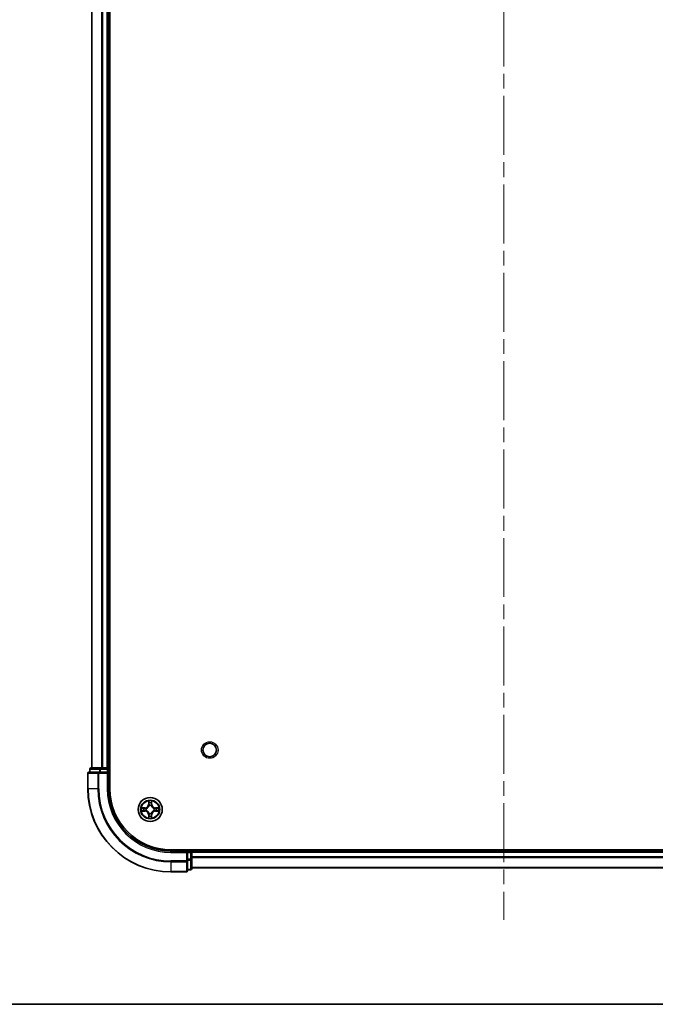
# Model space of a CAD drawing. Units: millimetres. Extents: x 0 to 7685, y 0 to 1405.
# Drawn here: x 1677 to 1830, y 0 to 237 of the extents above; entities that cross this region are included whole.
import ezdxf

# ---------------------------------------------------------------- set-up
doc = ezdxf.new("R2010")
doc.units = ezdxf.units.MM
doc.header["$LTSCALE"] = 2.5
doc.linetypes.add('CHAIN', pattern=[0.3543, 0.2362, -0.0295, 0.0591, -0.0295])
for name, color, linetype, lineweight in [('Border (ISO)', 7, 'Continuous', 35), ('Visible (ISO)', 7, 'Continuous', 35), ('Visible Narrow (ISO)', 7, 'Continuous', 25)]:
    doc.layers.add(name, color=color, linetype=linetype, lineweight=lineweight)
doc.layers.add('Centerline (ISO)', color=7, linetype='Continuous', lineweight=18, true_color=0x80ffff)

# ---------------------------------------------------------------- blocks, each defined once
blk = doc.blocks.new('図面枠 tk図枠')
at = {"layer": 'Border (ISO)'}
blk.add_line((14.5, 8), (405.5, 8), dxfattribs=at)

msp = doc.modelspace()

# ---------------------------------------------------------------- linework, layer by layer
at = {"layer": 'Centerline (ISO)', "linetype": 'CHAIN', "ltscale": 23.990969}
msp.add_line((1793.5517, 473.3225), (1793.5517, 20.3225), dxfattribs=at)
at = {"layer": 'Visible (ISO)'}
for p, q in [((1698.8517, 51.8225), (1698.8517, 441.8225)), ((1694.5517, 56.8225), (1694.5517, 436.8225)), ((1698.5517, 56.8225), (1698.5517, 436.8225)), ((1696.5931, 56.8225), (1694.3517, 56.8225)), ((1696.9686, 56.8225), (1696.5931, 56.8225)), ((1696.9686, 56.8225), (1697.1922, 56.8225)), ((1698.2517, 56.8225), (1697.1922, 56.8225)), ((1698.2517, 56.8225), (1698.5517, 56.8225)), ((1698.8517, 56.8225), (1698.5517, 56.8225)), ((1693.5517, 55.5225), (1693.5517, 51.8225)), ((1696.1922, 55.8225), (1693.8517, 55.8225)), ((1694.0517, 56.5225), (1694.0517, 55.8225)), ((1696.5931, 55.8225), (1696.1922, 55.8225)), ((1696.5931, 55.8225), (1698.2517, 55.8225)), ((1698.2517, 55.5225), (1698.5517, 55.8225)), ((1698.5517, 55.8225), (1698.2517, 55.8225)), ((1698.5517, 55.8225), (1698.5517, 56.5225)), ((1698.5517, 51.8225), (1698.5517, 55.8225)), ((1873.5517, 37.1225), (1713.5517, 37.1225)), ((1717.5517, 36.8225), (1713.5517, 36.8225)), ((1717.5517, 36.8225), (1717.2517, 36.5225)), ((1718.2517, 36.8225), (1717.5517, 36.8225)), ((1717.5517, 36.5225), (1717.5517, 36.8225)), ((1717.5517, 36.5225), (1717.5517, 34.8638)), ((1718.5517, 36.8225), (1718.5517, 37.1225)), ((1868.5517, 36.8225), (1718.5517, 36.8225)), ((1718.5517, 36.8225), (1718.5517, 36.5225)), ((1718.5517, 34.8638), (1718.5517, 36.5225)), ((1718.5517, 35.463), (1718.5517, 36.5225)), ((1717.5517, 34.463), (1717.5517, 34.8638)), ((1717.5517, 32.1225), (1717.5517, 34.463)), ((1718.5517, 32.6225), (1718.5517, 34.8638)), ((1713.5517, 31.8225), (1717.2517, 31.8225)), ((1717.5517, 32.3225), (1718.2517, 32.3225)), ((1868.5517, 32.8225), (1718.5517, 32.8225))]:
    msp.add_line(p, q, dxfattribs=at)
for centre, radius in [((1722.8517, 61.1225), 1.621), ((1708.5517, 46.8225), 2.9)]:
    msp.add_circle(centre, radius, dxfattribs=at)
for centre, radius, start, end in [((1694.3517, 56.5225), 0.3, 90, 180), ((1698.2517, 56.5225), 0.3, 0, 90), ((1693.8517, 55.5225), 0.3, 90, 180), ((1713.5517, 51.8225), 20, 180, 270), ((1713.5517, 51.8225), 15, 180, 270), ((1713.5517, 51.8225), 14.7, 180, 270), ((1708.5517, 46.8225), 1.2295, 102.936595, 102.938396), ((1708.5517, 46.8225), 1.2295, 100.812717, 100.813267), ((1708.5517, 46.8225), 1.2295, 79.186733, 79.187283), ((1708.5517, 46.8225), 1.2295, 77.061604, 77.063405), ((1708.5517, 46.8225), 1.2295, 169.186733, 169.187283), ((1708.5517, 46.8225), 1.2295, 190.812717, 190.813267), ((1708.5517, 46.8225), 1.2295, 167.061604, 167.063405), ((1708.5517, 46.8225), 1.2295, 192.936595, 192.938396), ((1708.5517, 46.8225), 1.2295, 257.061604, 257.063405), ((1708.5517, 46.8225), 1.2295, 259.186733, 259.187283), ((1708.5517, 46.8225), 1.2295, 280.812717, 280.813267), ((1708.5517, 46.8225), 1.2295, 282.936595, 282.938396), ((1708.5517, 46.8225), 1.2295, 12.936595, 12.938396), ((1708.5517, 46.8225), 1.2295, 347.061604, 347.063405), ((1708.5517, 46.8225), 1.2295, 10.812717, 10.813267), ((1708.5517, 46.8225), 1.2295, 349.186733, 349.187283), ((1718.2517, 36.5225), 0.3, 0, 90), ((1717.2517, 32.1225), 0.3, 270, 0), ((1718.2517, 32.6225), 0.3, 270, 0)]:
    msp.add_arc(centre, radius, start, end, dxfattribs=at)
for points, knots in [([(1708.2512, 48.5812), (1708.2491, 48.6625), (1708.2032, 48.7537), (1708.1621, 48.8433), (1708.1617, 48.8443), (1708.1613, 48.8452)], [0, 0, 0, 0, 0.0320559737, 0.0320559737, 0.0323943032, 0.0323943032, 0.0323943032, 0.0323943032]), ([(1708.1613, 48.8452), (1708.1615, 48.8442), (1708.1617, 48.8431), (1708.1639, 48.8327), (1708.1659, 48.8233), (1708.1678, 48.8139)], [-0.03239430317, -0.03239430317, -0.03239430317, -0.03239430317, -0.03205597372, -0.03205597372, -0.02897275834, -0.02897275834, -0.02897275834, -0.02897275834]), ([(1708.9422, 48.8452), (1708.9417, 48.8443), (1708.9413, 48.8433), (1708.9406, 48.8417), (1708.9403, 48.841), (1708.94, 48.8404)], [-0.000338329447, -0.000338329447, -0.000338329447, -0.000338329447, 0, 0, 0.000241517914, 0.000241517914, 0.000241517914, 0.000241517914]), ([(1708.9411, 48.84), (1708.9412, 48.8407), (1708.9414, 48.8414), (1708.9417, 48.8431), (1708.942, 48.8442), (1708.9422, 48.8452)], [-0.000230599076, -0.000230599076, -0.000230599076, -0.000230599076, 0, 0, 0.000338329447, 0.000338329447, 0.000338329447, 0.000338329447]), ([(1706.5342, 47.2118), (1706.5335, 47.212), (1706.5328, 47.2121), (1706.5311, 47.2125), (1706.53, 47.2127), (1706.529, 47.2129)], [-0.000230599076, -0.000230599076, -0.000230599076, -0.000230599076, 0, 0, 0.000338329447, 0.000338329447, 0.000338329447, 0.000338329447]), ([(1706.529, 47.2129), (1706.5299, 47.2125), (1706.5309, 47.212), (1706.5325, 47.2113), (1706.5331, 47.211), (1706.5338, 47.2107)], [-0.000338329447, -0.000338329447, -0.000338329447, -0.000338329447, 0, 0, 0.000241517914, 0.000241517914, 0.000241517914, 0.000241517914]), ([(1706.793, 46.5219), (1706.7117, 46.5199), (1706.6205, 46.4739), (1706.5309, 46.4329), (1706.5299, 46.4325), (1706.529, 46.432)], [0, 0, 0, 0, 0.0320559737, 0.0320559737, 0.0323943032, 0.0323943032, 0.0323943032, 0.0323943032]), ([(1706.529, 46.432), (1706.53, 46.4322), (1706.5311, 46.4325), (1706.5415, 46.4346), (1706.5509, 46.4366), (1706.5603, 46.4386)], [-0.03239430317, -0.03239430317, -0.03239430317, -0.03239430317, -0.03205597372, -0.03205597372, -0.02897275834, -0.02897275834, -0.02897275834, -0.02897275834]), ([(1708.8523, 45.0638), (1708.8543, 44.9824), (1708.9003, 44.8912), (1708.9413, 44.8016), (1708.9417, 44.8007), (1708.9422, 44.7997)], [0, 0, 0, 0, 0.0320559737, 0.0320559737, 0.0323943032, 0.0323943032, 0.0323943032, 0.0323943032]), ([(1710.3104, 47.123), (1710.3918, 47.125), (1710.483, 47.171), (1710.5726, 47.212), (1710.5735, 47.2125), (1710.5744, 47.2129)], [0, 0, 0, 0, 0.0320559737, 0.0320559737, 0.0323943032, 0.0323943032, 0.0323943032, 0.0323943032]), ([(1710.5744, 47.2129), (1710.5734, 47.2127), (1710.5724, 47.2125), (1710.562, 47.2103), (1710.5526, 47.2083), (1710.5431, 47.2063)], [-0.03239430317, -0.03239430317, -0.03239430317, -0.03239430317, -0.03205597372, -0.03205597372, -0.02897275834, -0.02897275834, -0.02897275834, -0.02897275834]), ([(1710.5693, 46.4331), (1710.57, 46.433), (1710.5707, 46.4328), (1710.5724, 46.4325), (1710.5734, 46.4322), (1710.5744, 46.432)], [-0.000230599076, -0.000230599076, -0.000230599076, -0.000230599076, 0, 0, 0.000338329447, 0.000338329447, 0.000338329447, 0.000338329447]), ([(1710.5744, 46.432), (1710.5735, 46.4325), (1710.5726, 46.4329), (1710.571, 46.4336), (1710.5703, 46.4339), (1710.5696, 46.4342)], [-0.000338329447, -0.000338329447, -0.000338329447, -0.000338329447, 0, 0, 0.000241517914, 0.000241517914, 0.000241517914, 0.000241517914]), ([(1708.1624, 44.8049), (1708.1622, 44.8042), (1708.1621, 44.8035), (1708.1617, 44.8018), (1708.1615, 44.8008), (1708.1613, 44.7997)], [-0.000230599076, -0.000230599076, -0.000230599076, -0.000230599076, 0, 0, 0.000338329447, 0.000338329447, 0.000338329447, 0.000338329447]), ([(1708.1613, 44.7997), (1708.1617, 44.8007), (1708.1621, 44.8016), (1708.1629, 44.8032), (1708.1632, 44.8039), (1708.1635, 44.8046)], [-0.000338329447, -0.000338329447, -0.000338329447, -0.000338329447, 0, 0, 0.000241517914, 0.000241517914, 0.000241517914, 0.000241517914]), ([(1708.9422, 44.7997), (1708.942, 44.8008), (1708.9417, 44.8018), (1708.9396, 44.8122), (1708.9376, 44.8216), (1708.9356, 44.8311)], [-0.03239430317, -0.03239430317, -0.03239430317, -0.03239430317, -0.03205597372, -0.03205597372, -0.02897275834, -0.02897275834, -0.02897275834, -0.02897275834])]:
    msp.add_open_spline(points, degree=3, knots=knots, dxfattribs=at)
for points in [[(1708.1678, 48.8139), (1708.1865, 48.7253), (1708.2051, 48.6355), (1708.206, 48.5549)], [(1706.5603, 46.4386), (1706.6489, 46.4572), (1706.7387, 46.4759), (1706.8193, 46.4768)], [(1708.9356, 44.8311), (1708.917, 44.9196), (1708.8983, 45.0094), (1708.8974, 45.0901)], [(1710.5431, 47.2063), (1710.4546, 47.1877), (1710.3648, 47.1691), (1710.2841, 47.1682)]]:
    msp.add_open_spline(points, degree=3, dxfattribs=at)
at = {"layer": 'Visible Narrow (ISO)'}
for p, q in [((1694.6213, 56.8225), (1694.6213, 436.8225)), ((1696.9618, 56.8225), (1696.9618, 436.8225)), ((1697.1922, 56.8225), (1697.1922, 436.8225)), ((1698.2517, 56.8225), (1698.2517, 436.8225)), ((1696.5931, 56.5225), (1696.5931, 56.8225)), ((1698.2517, 56.5225), (1698.2517, 56.8225)), ((1693.6213, 55.5225), (1693.5517, 55.5225)), ((1693.6213, 55.5225), (1695.9618, 55.5225)), ((1693.6213, 51.8225), (1693.6213, 55.5225)), ((1694.1213, 56.5225), (1694.0517, 56.5225)), ((1694.1213, 56.5225), (1696.3626, 56.5225)), ((1694.1213, 55.8225), (1694.1213, 56.5225)), ((1696.1922, 55.5225), (1695.9618, 55.5225)), ((1695.9618, 55.5225), (1695.9618, 51.8225)), ((1696.1922, 55.5225), (1696.1922, 55.8225)), ((1696.1922, 55.5225), (1698.2517, 55.5225)), ((1696.1922, 51.8225), (1696.1922, 55.5225)), ((1696.5931, 56.5225), (1696.3626, 56.5225)), ((1696.3626, 56.5225), (1696.3626, 55.8225)), ((1696.5931, 56.5225), (1698.2517, 56.5225)), ((1696.5931, 55.8225), (1696.5931, 56.5225)), ((1698.5517, 56.5225), (1698.2517, 56.5225)), ((1698.2517, 56.5225), (1698.2517, 55.8225)), ((1698.2517, 55.5225), (1698.2517, 51.8225)), ((1698.5517, 56.5225), (1698.8517, 56.5225)), ((1693.6213, 51.8225), (1693.5517, 51.8225)), ((1695.9618, 51.8225), (1693.6213, 51.8225)), ((1695.9618, 51.8225), (1696.1922, 51.8225)), ((1698.2517, 51.8225), (1698.5517, 51.8225)), ((1708.1613, 48.8452), (1708.1477, 48.0657)), ((1708.1975, 48.0648), (1708.1477, 48.0657)), ((1708.1975, 48.0648), (1708.206, 48.5549)), ((1708.1975, 48.0648), (1708.2701, 48.0635)), ((1708.2215, 48.3654), (1708.2701, 48.0635)), ((1708.3106, 47.7388), (1708.3052, 47.7594)), ((1708.7983, 47.7594), (1708.7928, 47.7388)), ((1708.8333, 48.0635), (1708.882, 48.3654)), ((1708.906, 48.0648), (1708.8333, 48.0635)), ((1708.8974, 48.5549), (1708.906, 48.0648)), ((1708.906, 48.0648), (1708.9558, 48.0657)), ((1708.9558, 48.0657), (1708.9422, 48.8452)), ((1707.3085, 47.2265), (1706.529, 47.2129)), ((1706.529, 46.432), (1707.3085, 46.4184)), ((1706.8193, 47.1682), (1707.3094, 47.1767)), ((1707.3094, 46.4682), (1706.8193, 46.4768)), ((1707.3107, 47.1041), (1707.0088, 47.1527)), ((1707.0088, 46.4922), (1707.3107, 46.5408)), ((1707.3094, 47.1767), (1707.3085, 47.2265)), ((1707.3094, 46.4682), (1707.3085, 46.4184)), ((1707.3094, 47.1767), (1707.3107, 47.1041)), ((1707.3094, 46.4682), (1707.3107, 46.5408)), ((1707.6148, 47.069), (1707.6354, 47.0636)), ((1707.6354, 46.5814), (1707.6148, 46.5759)), ((1708.1975, 45.5801), (1708.1477, 45.5793)), ((1708.1477, 45.5793), (1708.1613, 44.7997)), ((1708.1975, 45.5801), (1708.2701, 45.5814)), ((1708.206, 45.0901), (1708.1975, 45.5801)), ((1708.2701, 45.5814), (1708.2215, 45.2795)), ((1708.3052, 45.8856), (1708.3106, 45.9062)), ((1708.7928, 45.9062), (1708.7983, 45.8856)), ((1708.882, 45.2795), (1708.8333, 45.5814)), ((1708.906, 45.5801), (1708.8333, 45.5814)), ((1708.906, 45.5801), (1708.8974, 45.0901)), ((1708.906, 45.5801), (1708.9558, 45.5793)), ((1708.9422, 44.7997), (1708.9558, 45.5793)), ((1709.468, 47.0636), (1709.4886, 47.069)), ((1709.4886, 46.5759), (1709.468, 46.5814)), ((1709.7941, 47.1767), (1709.7928, 47.1041)), ((1710.0947, 47.1527), (1709.7928, 47.1041)), ((1709.7928, 46.5408), (1710.0947, 46.4922)), ((1709.7941, 46.4682), (1709.7928, 46.5408)), ((1709.7941, 47.1767), (1709.7949, 47.2265)), ((1709.7941, 47.1767), (1710.2841, 47.1682)), ((1710.2841, 46.4768), (1709.7941, 46.4682)), ((1709.7941, 46.4682), (1709.7949, 46.4184)), ((1710.5744, 47.2129), (1709.7949, 47.2265)), ((1709.7949, 46.4184), (1710.5744, 46.432)), ((1713.5517, 36.5225), (1713.5517, 36.8225)), ((1713.5517, 36.5225), (1717.2517, 36.5225)), ((1717.2517, 36.5225), (1717.2517, 34.463)), ((1717.5517, 36.5225), (1718.2517, 36.5225)), ((1718.2517, 37.1225), (1718.2517, 36.8225)), ((1718.2517, 36.5225), (1718.2517, 36.8225)), ((1718.5517, 36.5225), (1718.2517, 36.5225)), ((1718.2517, 36.5225), (1718.2517, 34.8638)), ((1868.5517, 36.5225), (1718.5517, 36.5225)), ((1717.2517, 34.463), (1713.5517, 34.463)), ((1713.5517, 34.2325), (1713.5517, 34.463)), ((1713.5517, 34.2325), (1717.2517, 34.2325)), ((1713.5517, 34.2325), (1713.5517, 31.892)), ((1717.5517, 34.463), (1717.2517, 34.463)), ((1717.2517, 34.2325), (1717.2517, 34.463)), ((1717.2517, 34.2325), (1717.2517, 31.892)), ((1718.2517, 34.8638), (1717.5517, 34.8638)), ((1717.5517, 34.6334), (1718.2517, 34.6334)), ((1718.5517, 34.8638), (1718.2517, 34.8638)), ((1718.2517, 34.6334), (1718.2517, 34.8638)), ((1718.2517, 34.6334), (1718.2517, 32.392)), ((1868.5517, 35.463), (1718.5517, 35.463)), ((1868.5517, 35.2325), (1718.5517, 35.2325)), ((1717.2517, 31.892), (1713.5517, 31.892)), ((1713.5517, 31.892), (1713.5517, 31.8225)), ((1717.2517, 31.8225), (1717.2517, 31.892)), ((1718.2517, 32.392), (1717.5517, 32.392)), ((1718.2517, 32.3225), (1718.2517, 32.392)), ((1868.5517, 32.892), (1718.5517, 32.892))]:
    msp.add_line(p, q, dxfattribs=at)
for centre, radius in [((1722.8517, 61.1225), 2), ((1708.5517, 46.8225), 2.8677), ((1708.5517, 46.8225), 2.3092), ((1708.5517, 46.8225), 2.1415)]:
    msp.add_circle(centre, radius, dxfattribs=at)
for centre, radius, start, end in [((1713.5517, 51.8225), 19.9305, 180, 270), ((1713.5517, 51.8225), 17.59, 180, 270), ((1713.5517, 51.8225), 17.3595, 180, 270), ((1713.5517, 51.8225), 15.3, 180, 270), ((1707.2936, 48.0806), 0.8542, 271, 359), ((1707.2936, 48.0806), 0.904, 271, 359), ((1708.5517, 46.8225), 2.0601, 79.074582, 100.925418), ((1708.5517, 46.8225), 1.6122, 79.692479, 100.307521), ((1708.5517, 46.8225), 0.9688, 75.258044, 104.741956), ((1708.5517, 46.8225), 0.9475, 75.258044, 104.741956), ((1709.8098, 48.0806), 0.904, 181, 269), ((1709.8098, 48.0806), 0.8542, 181, 269), ((1708.5517, 46.8225), 2.0601, 169.074582, 190.925418), ((1708.5517, 46.8225), 1.6122, 169.692479, 190.307521), ((1707.2936, 45.5644), 0.8542, 1, 89), ((1707.2936, 45.5644), 0.904, 1, 89), ((1708.5517, 46.8225), 0.9688, 165.258044, 194.741956), ((1708.5517, 46.8225), 0.9475, 165.258044, 194.741956), ((1708.5517, 46.8225), 1.6122, 259.692479, 280.307521), ((1708.5517, 46.8225), 0.9688, 255.258044, 284.741956), ((1708.5517, 46.8225), 0.9475, 255.258044, 284.741956), ((1709.8098, 45.5644), 0.904, 91, 179), ((1709.8098, 45.5644), 0.8542, 91, 179), ((1708.5517, 46.8225), 0.9475, 345.258044, 14.741956), ((1708.5517, 46.8225), 0.9688, 345.258044, 14.741956), ((1708.5517, 46.8225), 1.6122, 349.692479, 10.307521), ((1708.5517, 46.8225), 2.0601, 349.074582, 10.925418), ((1708.5517, 46.8225), 2.0601, 259.074582, 280.925418)]:
    msp.add_arc(centre, radius, start, end, dxfattribs=at)
for centre, major_axis, ratio, start_param, end_param in [((1694.3517, 56.5225), (0, 0.3), 0.76822128, 0, 1.57079633), ((1696.5931, 56.5225), (0, 0.3), 0.76822128, 0, 1.57079633), ((1693.8517, 55.5225), (0, 0.3), 0.76822128, 0, 1.57079633), ((1696.1922, 55.5225), (0, 0.3), 0.76822128, 0, 1.57079633), ((1708.2558, 48.554), (-0.05, -0.002), 0.54850665, 4.7835784, 6.17876057), ((1708.2409, 48.7553), (0.0019, 0.4402), 0.08673359, 2.04405494, 2.65931081), ((1708.2713, 48.3646), (-0.0494, -0.008), 0.89574018, 4.73044269, 6.08586581), ((1708.3166, 47.7161), (-0.0492, 0.0091), 0.87684642, 5.10328313, 6.10089396), ((1708.3166, 47.7161), (-0.0477, 0.0149), 0.41070123, 4.96449783, 6.18744952), ((1708.3199, 48.0627), (-0.0494, -0.008), 0.89572054, 4.73483766, 6.08588361), ((1708.7835, 48.0627), (0.0494, -0.008), 0.89572054, 0.1973017, 1.54834765), ((1708.7869, 47.7161), (0.0477, 0.0149), 0.41070123, 0.09573579, 1.31868747), ((1708.7869, 47.7161), (0.0492, 0.0091), 0.87684641, 0.18229136, 1.17990219), ((1708.8322, 48.3646), (0.0494, -0.008), 0.89574018, 0.19731949, 1.55274262), ((1708.8476, 48.554), (0.05, -0.002), 0.54850665, 0.10442473, 1.4996069), ((1708.8626, 48.7553), (0.0019, -0.4402), 0.08673359, 0.48228184, 1.09753772), ((1706.8202, 47.1184), (0.002, 0.05), 0.54850665, 0.10442473, 1.4996069), ((1706.8202, 46.5266), (0.002, -0.05), 0.54850665, 4.7835784, 6.17876057), ((1706.6188, 47.1333), (0.4402, 0.0019), 0.08673359, 0.48228184, 1.09753772), ((1706.6188, 46.5116), (0.4402, -0.0019), 0.08673359, 5.18564759, 5.80090347), ((1707.0096, 47.1029), (0.008, 0.0494), 0.89574018, 0.19731949, 1.55274262), ((1707.0096, 46.542), (0.008, -0.0494), 0.89574018, 4.73044269, 6.08586581), ((1707.3115, 47.0543), (0.008, 0.0494), 0.89572054, 0.1973017, 1.54834765), ((1707.3115, 46.5907), (0.008, -0.0494), 0.89572054, 4.73483766, 6.08588361), ((1707.6581, 47.0576), (-0.0091, 0.0492), 0.87684641, 0.18229136, 1.17990219), ((1707.6581, 46.5873), (-0.0091, -0.0492), 0.87684642, 5.10328313, 6.10089396), ((1707.6581, 47.0576), (-0.0149, 0.0477), 0.41070123, 0.09573579, 1.31868747), ((1707.6581, 46.5873), (-0.0149, -0.0477), 0.41070123, 4.96449783, 6.18744952), ((1708.2409, 44.8896), (0.0019, -0.4402), 0.08673359, 3.62387449, 4.23913037), ((1708.2558, 45.091), (-0.05, 0.002), 0.54850665, 0.10442473, 1.4996069), ((1708.2713, 45.2804), (-0.0494, 0.008), 0.89574018, 0.19731949, 1.55274262), ((1708.3166, 45.9289), (-0.0492, -0.0091), 0.87684641, 0.18229136, 1.17990219), ((1708.3166, 45.9289), (-0.0477, -0.0149), 0.41070123, 0.09573579, 1.31868747), ((1708.3199, 45.5823), (-0.0494, 0.008), 0.89572054, 0.1973017, 1.54834765), ((1708.7835, 45.5823), (0.0494, 0.008), 0.89572054, 4.73483766, 6.08588361), ((1708.7869, 45.9289), (0.0477, -0.0149), 0.41070123, 4.96449783, 6.18744952), ((1708.7869, 45.9289), (0.0492, -0.0091), 0.87684642, 5.10328313, 6.10089396), ((1708.8322, 45.2804), (0.0494, 0.008), 0.89574018, 4.73044269, 6.08586581), ((1708.8476, 45.091), (0.05, 0.002), 0.54850665, 4.7835784, 6.17876057), ((1708.8626, 44.8896), (0.0019, 0.4402), 0.08673359, 5.18564759, 5.80090347), ((1709.4453, 47.0576), (0.0091, 0.0492), 0.87684642, 5.10328313, 6.10089396), ((1709.4453, 47.0576), (0.0149, 0.0477), 0.41070123, 4.96449783, 6.18744952), ((1709.4453, 46.5873), (0.0149, -0.0477), 0.41070123, 0.09573579, 1.31868747), ((1709.4453, 46.5873), (0.0091, -0.0492), 0.87684641, 0.18229136, 1.17990219), ((1709.7919, 47.0543), (-0.008, 0.0494), 0.89572054, 4.73483766, 6.08588361), ((1709.7919, 46.5907), (-0.008, -0.0494), 0.89572054, 0.1973017, 1.54834765), ((1710.4846, 47.1333), (0.4402, -0.0019), 0.08673359, 2.04405494, 2.65931081), ((1710.0938, 47.1029), (-0.008, 0.0494), 0.89574018, 4.73044269, 6.08586581), ((1710.0938, 46.542), (-0.008, -0.0494), 0.89574018, 0.19731949, 1.55274262), ((1710.4846, 46.5116), (0.4402, 0.0019), 0.08673359, 3.62387449, 4.23913037), ((1710.2832, 47.1184), (-0.002, 0.05), 0.54850665, 4.7835784, 6.17876057), ((1710.2832, 46.5266), (-0.002, -0.05), 0.54850665, 0.10442473, 1.4996069), ((1717.2517, 34.463), (0.3, 0), 0.76822128, 4.71238898, 6.28318531), ((1718.2517, 34.8638), (0.3, 0), 0.76822128, 4.71238898, 6.28318531), ((1717.2517, 32.1225), (0.3, 0), 0.76822128, 4.71238898, 6.28318531), ((1718.2517, 32.6225), (0.3, 0), 0.76822128, 4.71238898, 6.28318531)]:
    msp.add_ellipse(centre, major_axis=major_axis, ratio=ratio, start_param=start_param, end_param=end_param, dxfattribs=at)
for points, knots in [([(1707.6354, 47.0636), (1707.7195, 47.0909), (1707.8852, 47.1679), (1708.0965, 47.3514), (1708.2365, 47.5515), (1708.2901, 47.6757), (1708.3106, 47.7388)], [-0.174866013, -0.174866013, -0.174866013, -0.174866013, -0.145995309, -0.117124605, -0.095471577, -0.073818549, -0.073818549, -0.073818549, -0.073818549]), ([(1708.2697, 47.7328), (1708.2511, 47.6728), (1708.2022, 47.5547), (1708.075, 47.3669), (1707.879, 47.1993), (1707.7214, 47.1293), (1707.6414, 47.1045)], [0.073818549, 0.073818549, 0.073818549, 0.073818549, 0.095471577, 0.117124605, 0.145995309, 0.174866013, 0.174866013, 0.174866013, 0.174866013]), ([(1708.7928, 47.7388), (1708.8201, 47.6547), (1708.8971, 47.489), (1709.0806, 47.2777), (1709.2807, 47.1377), (1709.405, 47.0841), (1709.468, 47.0636)], [-0.174866013, -0.174866013, -0.174866013, -0.174866013, -0.145995309, -0.117124605, -0.095471577, -0.073818549, -0.073818549, -0.073818549, -0.073818549]), ([(1709.462, 47.1045), (1709.4021, 47.1231), (1709.284, 47.172), (1709.0961, 47.2992), (1708.9285, 47.4952), (1708.8586, 47.6528), (1708.8338, 47.7328)], [0.073818549, 0.073818549, 0.073818549, 0.073818549, 0.095471577, 0.117124605, 0.145995309, 0.174866013, 0.174866013, 0.174866013, 0.174866013]), ([(1708.3106, 45.9062), (1708.2833, 45.9902), (1708.2063, 46.156), (1708.0228, 46.3672), (1707.8227, 46.5072), (1707.6985, 46.5609), (1707.6354, 46.5814)], [-0.174866013, -0.174866013, -0.174866013, -0.174866013, -0.145995309, -0.117124605, -0.095471577, -0.073818549, -0.073818549, -0.073818549, -0.073818549]), ([(1707.6414, 46.5404), (1707.7014, 46.5218), (1707.8195, 46.4729), (1708.0073, 46.3457), (1708.1749, 46.1497), (1708.2449, 45.9921), (1708.2697, 45.9122)], [0.073818549, 0.073818549, 0.073818549, 0.073818549, 0.095471577, 0.117124605, 0.145995309, 0.174866013, 0.174866013, 0.174866013, 0.174866013]), ([(1709.468, 46.5814), (1709.384, 46.5541), (1709.2182, 46.477), (1709.0069, 46.2936), (1708.867, 46.0935), (1708.8133, 45.9692), (1708.7928, 45.9062)], [-0.174866013, -0.174866013, -0.174866013, -0.174866013, -0.145995309, -0.117124605, -0.095471577, -0.073818549, -0.073818549, -0.073818549, -0.073818549]), ([(1708.8338, 45.9122), (1708.8524, 45.9721), (1708.9013, 46.0902), (1709.0285, 46.2781), (1709.2245, 46.4457), (1709.3821, 46.5156), (1709.462, 46.5404)], [0.073818549, 0.073818549, 0.073818549, 0.073818549, 0.095471577, 0.117124605, 0.145995309, 0.174866013, 0.174866013, 0.174866013, 0.174866013])]:
    msp.add_open_spline(points, degree=3, knots=knots, dxfattribs=at)
for points in [[(1708.2633, 48.4086), (1708.2571, 48.4472), (1708.253, 48.5076), (1708.2512, 48.5812)], [(1708.3117, 48.1067), (1708.2956, 48.2073), (1708.2794, 48.308), (1708.2633, 48.4086)], [(1708.2701, 48.0635), (1708.2882, 47.9571), (1708.29, 47.8481), (1708.2697, 47.7328)], [(1708.3052, 47.7594), (1708.3298, 47.8805), (1708.3296, 47.9948), (1708.3117, 48.1067)], [(1708.7918, 48.1067), (1708.7738, 47.9948), (1708.7736, 47.8805), (1708.7983, 47.7594)], [(1708.8402, 48.4086), (1708.824, 48.308), (1708.8079, 48.2073), (1708.7918, 48.1067)], [(1708.8338, 47.7328), (1708.8135, 47.8481), (1708.8152, 47.9571), (1708.8333, 48.0635)], [(1708.8523, 48.5812), (1708.8504, 48.5076), (1708.8463, 48.4472), (1708.8402, 48.4086)], [(1708.94, 48.8404), (1708.8996, 48.7524), (1708.8543, 48.6619), (1708.8523, 48.5812)], [(1708.8974, 48.5549), (1708.8984, 48.6434), (1708.9208, 48.7431), (1708.9411, 48.84)], [(1706.5338, 47.2107), (1706.6218, 47.1703), (1706.7123, 47.125), (1706.793, 47.123)], [(1706.8193, 47.1682), (1706.7308, 47.1692), (1706.6311, 47.1916), (1706.5342, 47.2118)], [(1706.793, 47.123), (1706.8666, 47.1212), (1706.927, 47.117), (1706.9656, 47.1109)], [(1706.9656, 46.534), (1706.927, 46.5279), (1706.8666, 46.5238), (1706.793, 46.5219)], [(1706.9656, 47.1109), (1707.0662, 47.0948), (1707.1669, 47.0786), (1707.2675, 47.0625)], [(1707.2675, 46.5824), (1707.1669, 46.5663), (1707.0662, 46.5502), (1706.9656, 46.534)], [(1707.2675, 47.0625), (1707.3794, 47.0446), (1707.4937, 47.0444), (1707.6148, 47.069)], [(1707.6148, 46.5759), (1707.4937, 46.6006), (1707.3794, 46.6003), (1707.2675, 46.5824)], [(1707.6414, 47.1045), (1707.5261, 47.0842), (1707.4171, 47.086), (1707.3107, 47.1041)], [(1707.3107, 46.5408), (1707.4171, 46.559), (1707.5261, 46.5607), (1707.6414, 46.5404)], [(1708.206, 45.0901), (1708.205, 45.0015), (1708.1826, 44.9018), (1708.1624, 44.8049)], [(1708.1635, 44.8046), (1708.2039, 44.8926), (1708.2492, 44.983), (1708.2512, 45.0638)], [(1708.2512, 45.0638), (1708.253, 45.1373), (1708.2571, 45.1977), (1708.2633, 45.2363)], [(1708.2633, 45.2363), (1708.2794, 45.3369), (1708.2956, 45.4376), (1708.3117, 45.5382)], [(1708.2697, 45.9122), (1708.29, 45.7969), (1708.2882, 45.6879), (1708.2701, 45.5814)], [(1708.3117, 45.5382), (1708.3296, 45.6502), (1708.3298, 45.7644), (1708.3052, 45.8856)], [(1708.7983, 45.8856), (1708.7736, 45.7644), (1708.7738, 45.6502), (1708.7918, 45.5382)], [(1708.7918, 45.5382), (1708.8079, 45.4376), (1708.824, 45.3369), (1708.8402, 45.2363)], [(1708.8333, 45.5814), (1708.8152, 45.6879), (1708.8135, 45.7969), (1708.8338, 45.9122)], [(1708.8402, 45.2363), (1708.8463, 45.1977), (1708.8504, 45.1373), (1708.8523, 45.0638)], [(1709.7928, 47.1041), (1709.6863, 47.086), (1709.5773, 47.0842), (1709.462, 47.1045)], [(1709.462, 46.5404), (1709.5773, 46.5607), (1709.6863, 46.559), (1709.7928, 46.5408)], [(1709.4886, 47.069), (1709.6098, 47.0444), (1709.724, 47.0446), (1709.8359, 47.0625)], [(1709.8359, 46.5824), (1709.724, 46.6003), (1709.6098, 46.6006), (1709.4886, 46.5759)], [(1709.8359, 47.0625), (1709.9366, 47.0786), (1710.0372, 47.0948), (1710.1379, 47.1109)], [(1710.1379, 46.534), (1710.0372, 46.5502), (1709.9366, 46.5663), (1709.8359, 46.5824)], [(1710.1379, 47.1109), (1710.1764, 47.117), (1710.2369, 47.1212), (1710.3104, 47.123)], [(1710.3104, 46.5219), (1710.2369, 46.5238), (1710.1764, 46.5279), (1710.1379, 46.534)], [(1710.2841, 46.4768), (1710.3727, 46.4758), (1710.4724, 46.4533), (1710.5693, 46.4331)], [(1710.5696, 46.4342), (1710.4816, 46.4746), (1710.3912, 46.5199), (1710.3104, 46.5219)]]:
    msp.add_open_spline(points, degree=3, dxfattribs=at)

# ---------------------------------------------------------------- block references
at = {"xscale": 5, "yscale": 5, "zscale": 5}
msp.add_blockref('図面枠 tk図枠', (915, -40), dxfattribs=at)

doc.saveas('drawing.dxf')
